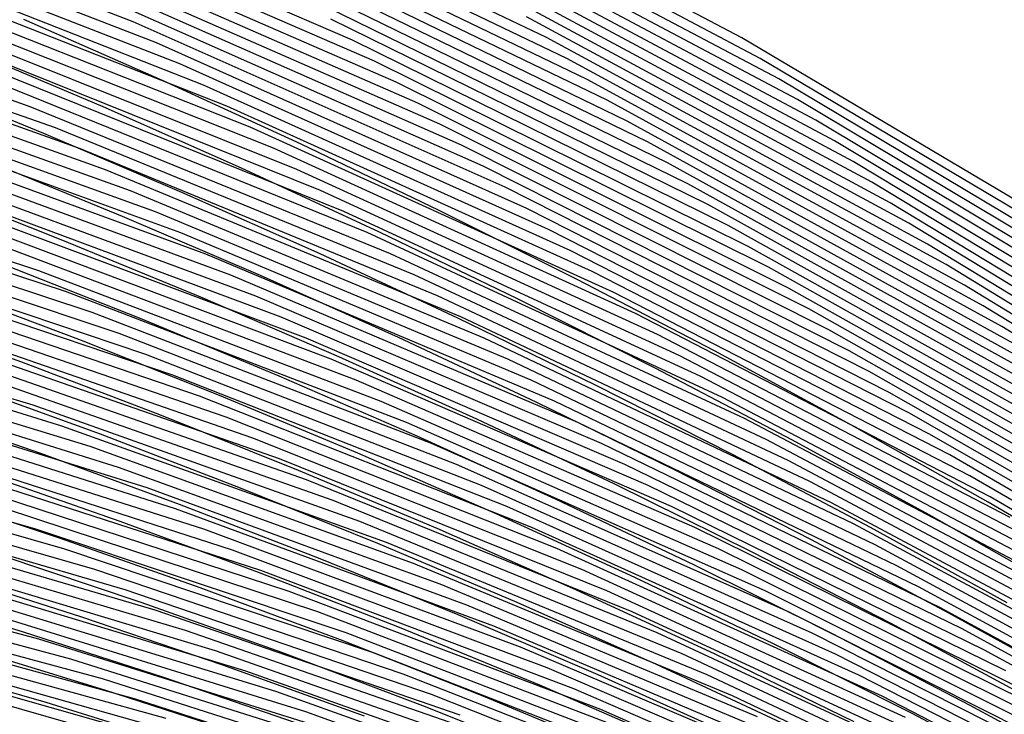
# Model space of a CAD drawing. Units: inches. Extents: x -1 to 1, y -1 to 1.
# Drawn here: x 0.45 to 0.55, y 0.74 to 0.81 of the extents above; entities that cross this region are included whole.
import ezdxf

# ---------------------------------------------------------------- set-up
doc = ezdxf.new("R2010")
doc.units = ezdxf.units.IN
doc.header["$MEASUREMENT"] = 0
for name, color, linetype, true_color in [('layer1', 7, 'Continuous', 0xad201e), ('layer10', 7, 'Continuous', 0xad491e), ('layer109', 7, 'Continuous', 0x1e87ad), ('layer11', 7, 'Continuous', 0xad4b1e), ('layer110', 7, 'Continuous', 0x1e82ad), ('layer111', 7, 'Continuous', 0x1e80ad), ('layer112', 7, 'Continuous', 0x1e7bad), ('layer113', 7, 'Continuous', 0x1e76ad), ('layer114', 7, 'Continuous', 0x1e71ad), ('layer115', 7, 'Continuous', 0x1e6dad), ('layer116', 7, 'Continuous', 0x1e6aad), ('layer117', 7, 'Continuous', 0x1e65ad), ('layer118', 7, 'Continuous', 0x1e61ad), ('layer119', 7, 'Continuous', 0x1e5cad), ('layer12', 7, 'Continuous', 0xad501e), ('layer120', 7, 'Continuous', 0x1e57ad), ('layer121', 7, 'Continuous', 0x1e55ad), ('layer122', 7, 'Continuous', 0x1e50ad), ('layer123', 7, 'Continuous', 0x1e4bad), ('layer124', 7, 'Continuous', 0x1e47ad), ('layer125', 7, 'Continuous', 0x1e42ad), ('layer126', 7, 'Continuous', 0x1e3fad), ('layer127', 7, 'Continuous', 0x1e3bad), ('layer128', 7, 'Continuous', 0x1e36ad), ('layer129', 7, 'Continuous', 0x1e31ad), ('layer13', 7, 'Continuous', 0xad551e), ('layer130', 7, 'Continuous', 0x1e2cad), ('layer131', 7, 'Continuous', 0x1e2aad), ('layer132', 7, 'Continuous', 0x1e25ad), ('layer133', 7, 'Continuous', 0x1e20ad), ('layer134', 7, 'Continuous', 0x201ead), ('layer135', 7, 'Continuous', 0x251ead), ('layer136', 7, 'Continuous', 0x281ead), ('layer137', 7, 'Continuous', 0x2c1ead), ('layer138', 7, 'Continuous', 0x311ead), ('layer139', 7, 'Continuous', 0x361ead), ('layer14', 7, 'Continuous', 0xad5a1e), ('layer140', 7, 'Continuous', 0x3b1ead), ('layer141', 7, 'Continuous', 0x3d1ead), ('layer142', 7, 'Continuous', 0x421ead), ('layer143', 7, 'Continuous', 0x471ead), ('layer144', 7, 'Continuous', 0x4b1ead), ('layer145', 7, 'Continuous', 0x501ead), ('layer146', 7, 'Continuous', 0x521ead), ('layer147', 7, 'Continuous', 0x571ead), ('layer148', 7, 'Continuous', 0x5c1ead), ('layer149', 7, 'Continuous', 0x611ead), ('layer15', 7, 'Continuous', 0xad5e1e), ('layer150', 7, 'Continuous', 0x651ead), ('layer151', 7, 'Continuous', 0x681ead), ('layer152', 7, 'Continuous', 0x6d1ead), ('layer153', 7, 'Continuous', 0x711ead), ('layer154', 7, 'Continuous', 0x761ead), ('layer155', 7, 'Continuous', 0x7b1ead), ('layer156', 7, 'Continuous', 0x7d1ead), ('layer157', 7, 'Continuous', 0x821ead), ('layer158', 7, 'Continuous', 0x871ead), ('layer159', 7, 'Continuous', 0x8c1ead), ('layer16', 7, 'Continuous', 0xad611e), ('layer160', 7, 'Continuous', 0x901ead), ('layer161', 7, 'Continuous', 0x931ead), ('layer162', 7, 'Continuous', 0x971ead), ('layer163', 7, 'Continuous', 0x9c1ead), ('layer164', 7, 'Continuous', 0xa11ead), ('layer165', 7, 'Continuous', 0xa61ead), ('layer166', 7, 'Continuous', 0xa81ead), ('layer167', 7, 'Continuous', 0xad1ead), ('layer168', 7, 'Continuous', 0xad1ea8), ('layer169', 7, 'Continuous', 0xad1ea3), ('layer17', 7, 'Continuous', 0xad661e), ('layer170', 7, 'Continuous', 0xad1e9f), ('layer171', 7, 'Continuous', 0xad1e9c), ('layer172', 7, 'Continuous', 0xad1e97), ('layer173', 7, 'Continuous', 0xad1e93), ('layer174', 7, 'Continuous', 0xad1e8e), ('layer175', 7, 'Continuous', 0xad1e89), ('layer176', 7, 'Continuous', 0xad1e87), ('layer177', 7, 'Continuous', 0xad1e82), ('layer178', 7, 'Continuous', 0xad1e7d), ('layer179', 7, 'Continuous', 0xad1e79), ('layer180', 7, 'Continuous', 0xad1e74), ('layer181', 7, 'Continuous', 0xad1e71), ('layer182', 7, 'Continuous', 0xad1e6d), ('layer183', 7, 'Continuous', 0xad1e68), ('layer184', 7, 'Continuous', 0xad1e63), ('layer185', 7, 'Continuous', 0xad1e5e), ('layer186', 7, 'Continuous', 0xad1e5c), ('layer187', 7, 'Continuous', 0xad1e57), ('layer188', 7, 'Continuous', 0xad1e52), ('layer189', 7, 'Continuous', 0xad1e4e), ('layer190', 7, 'Continuous', 0xad1e49), ('layer191', 7, 'Continuous', 0xad1e47), ('layer192', 7, 'Continuous', 0xad1e42), ('layer193', 7, 'Continuous', 0xad1e3d), ('layer194', 7, 'Continuous', 0xad1e38), ('layer195', 7, 'Continuous', 0xad1e34), ('layer196', 7, 'Continuous', 0xad1e31), ('layer197', 7, 'Continuous', 0xad1e2c), ('layer198', 7, 'Continuous', 0xad1e28), ('layer199', 7, 'Continuous', 0xad1e23), ('layer2', 7, 'Continuous', 0xad251e), ('layer200', 7, 'Continuous', 0xad1e1e), ('layer3', 7, 'Continuous', 0xad2a1e), ('layer4', 7, 'Continuous', 0xad2f1e), ('layer5', 7, 'Continuous', 0xad341e), ('layer6', 7, 'Continuous', 0xad361e), ('layer7', 7, 'Continuous', 0xad3b1e), ('layer8', 7, 'Continuous', 0xad3f1e), ('layer9', 7, 'Continuous', 0xad441e)]:
    doc.layers.add(name, color=color, linetype=linetype, true_color=true_color)

msp = doc.modelspace()

# ---------------------------------------------------------------- linework, layer by layer
at = {"layer": 'layer1'}
for p, q in [((0.46802, 0.80456), (0.4537, 0.81087)), ((0.48233, 0.79798), (0.46802, 0.80456)), ((0.4966, 0.79114), (0.48233, 0.79798)), ((0.51084, 0.78402), (0.4966, 0.79114)), ((0.52505, 0.77662), (0.51084, 0.78402)), ((0.5392, 0.76895), (0.52505, 0.77662)), ((0.5533, 0.76099), (0.5392, 0.76895)), ((0.56735, 0.75274), (0.5533, 0.76099))]:
    msp.add_line(p, q, dxfattribs=at)
at = {"layer": 'layer10'}
for p, q in [((0.45544, 0.76602), (0.44118, 0.77096)), ((0.46977, 0.76077), (0.45544, 0.76602)), ((0.48415, 0.75522), (0.46977, 0.76077)), ((0.49857, 0.74935), (0.48415, 0.75522)), ((0.51303, 0.74316), (0.49857, 0.74935)), ((0.52751, 0.73664), (0.51303, 0.74316))]:
    msp.add_line(p, q, dxfattribs=at)
at = {"layer": 'layer109'}
msp.add_line((0.47828, 0.73247), (0.4486, 0.741), dxfattribs=at)
at = {"layer": 'layer11'}
for p, q in [((0.46363, 0.75901), (0.44929, 0.76402)), ((0.47803, 0.7537), (0.46363, 0.75901)), ((0.49249, 0.74806), (0.47803, 0.7537)), ((0.50699, 0.7421), (0.49249, 0.74806)), ((0.52153, 0.7358), (0.50699, 0.7421))]:
    msp.add_line(p, q, dxfattribs=at)
at = {"layer": 'layer110'}
msp.add_line((0.47499, 0.73453), (0.44514, 0.743), dxfattribs=at)
at = {"layer": 'layer111'}
msp.add_line((0.4717, 0.73658), (0.44167, 0.745), dxfattribs=at)
at = {"layer": 'layer112'}
msp.add_line((0.46841, 0.73864), (0.43821, 0.747), dxfattribs=at)
at = {"layer": 'layer113'}
for p, q in [((0.46512, 0.74069), (0.43474, 0.749)), ((0.49529, 0.73095), (0.46512, 0.74069))]:
    msp.add_line(p, q, dxfattribs=at)
at = {"layer": 'layer114'}
for p, q in [((0.46183, 0.74275), (0.43128, 0.751)), ((0.49218, 0.73305), (0.46183, 0.74275))]:
    msp.add_line(p, q, dxfattribs=at)
at = {"layer": 'layer115'}
for p, q in [((0.45854, 0.7448), (0.42782, 0.753)), ((0.48907, 0.73515), (0.45854, 0.7448))]:
    msp.add_line(p, q, dxfattribs=at)
at = {"layer": 'layer116'}
for p, q in [((0.45525, 0.74686), (0.42435, 0.755)), ((0.48595, 0.73725), (0.45525, 0.74686))]:
    msp.add_line(p, q, dxfattribs=at)
at = {"layer": 'layer117'}
for p, q in [((0.48284, 0.73935), (0.45197, 0.74891)), ((0.51344, 0.72831), (0.48284, 0.73935))]:
    msp.add_line(p, q, dxfattribs=at)
at = {"layer": 'layer118'}
for p, q in [((0.47973, 0.74145), (0.44868, 0.75097)), ((0.5105, 0.73045), (0.47973, 0.74145))]:
    msp.add_line(p, q, dxfattribs=at)
at = {"layer": 'layer119'}
for p, q in [((0.47661, 0.74355), (0.44539, 0.75302)), ((0.50756, 0.73258), (0.47661, 0.74355))]:
    msp.add_line(p, q, dxfattribs=at)
at = {"layer": 'layer12'}
for p, q in [((0.45749, 0.75725), (0.44313, 0.76202)), ((0.47192, 0.75217), (0.45749, 0.75725)), ((0.48641, 0.74677), (0.47192, 0.75217)), ((0.50096, 0.74104), (0.48641, 0.74677)), ((0.51555, 0.73496), (0.50096, 0.74104))]:
    msp.add_line(p, q, dxfattribs=at)
at = {"layer": 'layer120'}
for p, q in [((0.4735, 0.74565), (0.4421, 0.75508)), ((0.50462, 0.73472), (0.4735, 0.74565))]:
    msp.add_line(p, q, dxfattribs=at)
at = {"layer": 'layer121'}
for p, q in [((0.47039, 0.74775), (0.43881, 0.75713)), ((0.50168, 0.73685), (0.47039, 0.74775))]:
    msp.add_line(p, q, dxfattribs=at)
at = {"layer": 'layer122'}
for p, q in [((0.46727, 0.74985), (0.43552, 0.75919)), ((0.49875, 0.73899), (0.46727, 0.74985))]:
    msp.add_line(p, q, dxfattribs=at)
at = {"layer": 'layer123'}
for p, q in [((0.46416, 0.75195), (0.43223, 0.76124)), ((0.49581, 0.74112), (0.46416, 0.75195)), ((0.5271, 0.72877), (0.49581, 0.74112))]:
    msp.add_line(p, q, dxfattribs=at)
at = {"layer": 'layer124'}
for p, q in [((0.46104, 0.75405), (0.42894, 0.7633)), ((0.49287, 0.74325), (0.46104, 0.75405)), ((0.52434, 0.73093), (0.49287, 0.74325))]:
    msp.add_line(p, q, dxfattribs=at)
at = {"layer": 'layer125'}
for p, q in [((0.45793, 0.75615), (0.42565, 0.76536)), ((0.48993, 0.74539), (0.45793, 0.75615)), ((0.52157, 0.73309), (0.48993, 0.74539))]:
    msp.add_line(p, q, dxfattribs=at)
at = {"layer": 'layer126'}
for p, q in [((0.45482, 0.75825), (0.42236, 0.76741)), ((0.48699, 0.74752), (0.45482, 0.75825)), ((0.51881, 0.73525), (0.48699, 0.74752))]:
    msp.add_line(p, q, dxfattribs=at)
at = {"layer": 'layer127'}
for p, q in [((0.48405, 0.74966), (0.4517, 0.76035)), ((0.51605, 0.73741), (0.48405, 0.74966))]:
    msp.add_line(p, q, dxfattribs=at)
at = {"layer": 'layer128'}
for p, q in [((0.48112, 0.75179), (0.44859, 0.76245)), ((0.51328, 0.73957), (0.48112, 0.75179)), ((0.54501, 0.72578), (0.51328, 0.73957))]:
    msp.add_line(p, q, dxfattribs=at)
at = {"layer": 'layer129'}
for p, q in [((0.47818, 0.75393), (0.44548, 0.76455)), ((0.51052, 0.74173), (0.47818, 0.75393)), ((0.54242, 0.72796), (0.51052, 0.74173))]:
    msp.add_line(p, q, dxfattribs=at)
at = {"layer": 'layer13'}
for p, q in [((0.4658, 0.75065), (0.45135, 0.75549)), ((0.48033, 0.74548), (0.4658, 0.75065)), ((0.49492, 0.73997), (0.48033, 0.74548)), ((0.50958, 0.73412), (0.49492, 0.73997))]:
    msp.add_line(p, q, dxfattribs=at)
at = {"layer": 'layer130'}
for p, q in [((0.47524, 0.75606), (0.44236, 0.76665)), ((0.50775, 0.74388), (0.47524, 0.75606)), ((0.53983, 0.73013), (0.50775, 0.74388))]:
    msp.add_line(p, q, dxfattribs=at)
at = {"layer": 'layer131'}
for p, q in [((0.4723, 0.7582), (0.43925, 0.76875)), ((0.50499, 0.74604), (0.4723, 0.7582)), ((0.53724, 0.7323), (0.50499, 0.74604))]:
    msp.add_line(p, q, dxfattribs=at)
at = {"layer": 'layer132'}
for p, q in [((0.46936, 0.76033), (0.43614, 0.77085)), ((0.50223, 0.7482), (0.46936, 0.76033)), ((0.53465, 0.73448), (0.50223, 0.7482))]:
    msp.add_line(p, q, dxfattribs=at)
at = {"layer": 'layer133'}
for p, q in [((0.46642, 0.76247), (0.43302, 0.77295)), ((0.49946, 0.75036), (0.46642, 0.76247)), ((0.53206, 0.73665), (0.49946, 0.75036))]:
    msp.add_line(p, q, dxfattribs=at)
at = {"layer": 'layer134'}
for p, q in [((0.46349, 0.7646), (0.42991, 0.77505)), ((0.4967, 0.75252), (0.46349, 0.7646)), ((0.52947, 0.73882), (0.4967, 0.75252))]:
    msp.add_line(p, q, dxfattribs=at)
at = {"layer": 'layer135'}
for p, q in [((0.46055, 0.76674), (0.42679, 0.77715)), ((0.49394, 0.75468), (0.46055, 0.76674)), ((0.52688, 0.741), (0.49394, 0.75468)), ((0.55929, 0.72571), (0.52688, 0.741))]:
    msp.add_line(p, q, dxfattribs=at)
at = {"layer": 'layer136'}
for p, q in [((0.45761, 0.76887), (0.42368, 0.77925)), ((0.49117, 0.75684), (0.45761, 0.76887)), ((0.52429, 0.74317), (0.49117, 0.75684)), ((0.55687, 0.72789), (0.52429, 0.74317))]:
    msp.add_line(p, q, dxfattribs=at)
at = {"layer": 'layer137'}
for p, q in [((0.45467, 0.77101), (0.42057, 0.78135)), ((0.48841, 0.759), (0.45467, 0.77101)), ((0.5217, 0.74534), (0.48841, 0.759)), ((0.55446, 0.73006), (0.5217, 0.74534))]:
    msp.add_line(p, q, dxfattribs=at)
at = {"layer": 'layer138'}
for p, q in [((0.48565, 0.76116), (0.45173, 0.77314)), ((0.51911, 0.74752), (0.48565, 0.76116)), ((0.55204, 0.73224), (0.51911, 0.74752))]:
    msp.add_line(p, q, dxfattribs=at)
at = {"layer": 'layer139'}
for p, q in [((0.48288, 0.76332), (0.44879, 0.77528)), ((0.51652, 0.74969), (0.48288, 0.76332)), ((0.54962, 0.73442), (0.51652, 0.74969))]:
    msp.add_line(p, q, dxfattribs=at)
at = {"layer": 'layer14'}
for p, q in [((0.45968, 0.74912), (0.4452, 0.75373)), ((0.47425, 0.74418), (0.45968, 0.74912)), ((0.48889, 0.73891), (0.47425, 0.74418))]:
    msp.add_line(p, q, dxfattribs=at)
at = {"layer": 'layer140'}
for p, q in [((0.48012, 0.76548), (0.44586, 0.77741)), ((0.51393, 0.75186), (0.48012, 0.76548)), ((0.5472, 0.73659), (0.51393, 0.75186))]:
    msp.add_line(p, q, dxfattribs=at)
at = {"layer": 'layer141'}
for p, q in [((0.47736, 0.76763), (0.44292, 0.77955)), ((0.51134, 0.75404), (0.47736, 0.76763)), ((0.54478, 0.73877), (0.51134, 0.75404))]:
    msp.add_line(p, q, dxfattribs=at)
at = {"layer": 'layer142'}
for p, q in [((0.47459, 0.76979), (0.43998, 0.78168)), ((0.50875, 0.75621), (0.47459, 0.76979)), ((0.54236, 0.74095), (0.50875, 0.75621)), ((0.57535, 0.72404), (0.54236, 0.74095))]:
    msp.add_line(p, q, dxfattribs=at)
at = {"layer": 'layer143'}
for p, q in [((0.47183, 0.77195), (0.43704, 0.78382)), ((0.50616, 0.75838), (0.47183, 0.77195)), ((0.53995, 0.74313), (0.50616, 0.75838)), ((0.5731, 0.72621), (0.53995, 0.74313))]:
    msp.add_line(p, q, dxfattribs=at)
at = {"layer": 'layer144'}
for p, q in [((0.46907, 0.77411), (0.4341, 0.78595)), ((0.50357, 0.76056), (0.46907, 0.77411)), ((0.53753, 0.7453), (0.50357, 0.76056)), ((0.57086, 0.72838), (0.53753, 0.7453))]:
    msp.add_line(p, q, dxfattribs=at)
at = {"layer": 'layer145'}
for p, q in [((0.4663, 0.77627), (0.43116, 0.78809)), ((0.50098, 0.76273), (0.4663, 0.77627)), ((0.53511, 0.74748), (0.50098, 0.76273)), ((0.56861, 0.73055), (0.53511, 0.74748))]:
    msp.add_line(p, q, dxfattribs=at)
at = {"layer": 'layer146'}
for p, q in [((0.46354, 0.77843), (0.42823, 0.79022)), ((0.49839, 0.7649), (0.46354, 0.77843)), ((0.53269, 0.74966), (0.49839, 0.7649)), ((0.56636, 0.73273), (0.53269, 0.74966))]:
    msp.add_line(p, q, dxfattribs=at)
at = {"layer": 'layer147'}
for p, q in [((0.46077, 0.78059), (0.42529, 0.79235)), ((0.4958, 0.76708), (0.46077, 0.78059)), ((0.53027, 0.75184), (0.4958, 0.76708)), ((0.56411, 0.7349), (0.53027, 0.75184))]:
    msp.add_line(p, q, dxfattribs=at)
at = {"layer": 'layer148'}
for p, q in [((0.45801, 0.78275), (0.42235, 0.79449)), ((0.49321, 0.76925), (0.45801, 0.78275)), ((0.52786, 0.75401), (0.49321, 0.76925)), ((0.56186, 0.73707), (0.52786, 0.75401))]:
    msp.add_line(p, q, dxfattribs=at)
at = {"layer": 'layer149'}
for p, q in [((0.45525, 0.78491), (0.41941, 0.79662)), ((0.49062, 0.77142), (0.45525, 0.78491)), ((0.52544, 0.75619), (0.49062, 0.77142)), ((0.55961, 0.73924), (0.52544, 0.75619))]:
    msp.add_line(p, q, dxfattribs=at)
at = {"layer": 'layer15'}
for p, q in [((0.45357, 0.7476), (0.43906, 0.75197)), ((0.46817, 0.74289), (0.45357, 0.7476)), ((0.48285, 0.73784), (0.46817, 0.74289))]:
    msp.add_line(p, q, dxfattribs=at)
at = {"layer": 'layer150'}
for p, q in [((0.48803, 0.77359), (0.45248, 0.78707)), ((0.52302, 0.75837), (0.48803, 0.77359)), ((0.55736, 0.74141), (0.52302, 0.75837))]:
    msp.add_line(p, q, dxfattribs=at)
at = {"layer": 'layer151'}
for p, q in [((0.48544, 0.77577), (0.44972, 0.78923)), ((0.5206, 0.76054), (0.48544, 0.77577)), ((0.55512, 0.74358), (0.5206, 0.76054))]:
    msp.add_line(p, q, dxfattribs=at)
at = {"layer": 'layer152'}
for p, q in [((0.48285, 0.77794), (0.44696, 0.79138)), ((0.51818, 0.76272), (0.48285, 0.77794)), ((0.55287, 0.74575), (0.51818, 0.76272)), ((0.58681, 0.72707), (0.55287, 0.74575))]:
    msp.add_line(p, q, dxfattribs=at)
at = {"layer": 'layer153'}
for p, q in [((0.48026, 0.78011), (0.44419, 0.79354)), ((0.51577, 0.7649), (0.48026, 0.78011)), ((0.55062, 0.74793), (0.51577, 0.7649)), ((0.58473, 0.72923), (0.55062, 0.74793))]:
    msp.add_line(p, q, dxfattribs=at)
at = {"layer": 'layer154'}
for p, q in [((0.47767, 0.78229), (0.44143, 0.7957)), ((0.51335, 0.76708), (0.47767, 0.78229)), ((0.54837, 0.7501), (0.51335, 0.76708)), ((0.58265, 0.73138), (0.54837, 0.7501))]:
    msp.add_line(p, q, dxfattribs=at)
at = {"layer": 'layer155'}
for p, q in [((0.47508, 0.78446), (0.43867, 0.79786)), ((0.51093, 0.76925), (0.47508, 0.78446)), ((0.54612, 0.75227), (0.51093, 0.76925)), ((0.58057, 0.73354), (0.54612, 0.75227))]:
    msp.add_line(p, q, dxfattribs=at)
at = {"layer": 'layer156'}
for p, q in [((0.47249, 0.78663), (0.4359, 0.80002)), ((0.50851, 0.77143), (0.47249, 0.78663)), ((0.54387, 0.75444), (0.50851, 0.77143)), ((0.57848, 0.7357), (0.54387, 0.75444))]:
    msp.add_line(p, q, dxfattribs=at)
at = {"layer": 'layer157'}
for p, q in [((0.4699, 0.78881), (0.43314, 0.80218)), ((0.50609, 0.77361), (0.4699, 0.78881)), ((0.54162, 0.75661), (0.50609, 0.77361)), ((0.5764, 0.73785), (0.54162, 0.75661))]:
    msp.add_line(p, q, dxfattribs=at)
at = {"layer": 'layer158'}
for p, q in [((0.46731, 0.79098), (0.43038, 0.80434)), ((0.50368, 0.77579), (0.46731, 0.79098)), ((0.53938, 0.75878), (0.50368, 0.77579)), ((0.57432, 0.74001), (0.53938, 0.75878))]:
    msp.add_line(p, q, dxfattribs=at)
at = {"layer": 'layer159'}
for p, q in [((0.46472, 0.79315), (0.42761, 0.8065)), ((0.50126, 0.77796), (0.46472, 0.79315)), ((0.53713, 0.76095), (0.50126, 0.77796)), ((0.57224, 0.74216), (0.53713, 0.76095))]:
    msp.add_line(p, q, dxfattribs=at)
at = {"layer": 'layer16'}
for p, q in [((0.46208, 0.7416), (0.44745, 0.74607)), ((0.47682, 0.73678), (0.46208, 0.7416))]:
    msp.add_line(p, q, dxfattribs=at)
at = {"layer": 'layer160'}
for p, q in [((0.46213, 0.79533), (0.42485, 0.80866)), ((0.49884, 0.78014), (0.46213, 0.79533)), ((0.53488, 0.76313), (0.49884, 0.78014)), ((0.57016, 0.74432), (0.53488, 0.76313))]:
    msp.add_line(p, q, dxfattribs=at)
at = {"layer": 'layer161'}
for p, q in [((0.45954, 0.7975), (0.42209, 0.81082)), ((0.49642, 0.78232), (0.45954, 0.7975)), ((0.53263, 0.7653), (0.49642, 0.78232)), ((0.56808, 0.74647), (0.53263, 0.7653))]:
    msp.add_line(p, q, dxfattribs=at)
at = {"layer": 'layer162'}
for p, q in [((0.45695, 0.79967), (0.41932, 0.81298)), ((0.494, 0.78449), (0.45695, 0.79967)), ((0.53038, 0.76747), (0.494, 0.78449)), ((0.56599, 0.74863), (0.53038, 0.76747))]:
    msp.add_line(p, q, dxfattribs=at)
at = {"layer": 'layer163'}
for p, q in [((0.45436, 0.80185), (0.41656, 0.81514)), ((0.49158, 0.78667), (0.45436, 0.80185)), ((0.52813, 0.76964), (0.49158, 0.78667)), ((0.56391, 0.75079), (0.52813, 0.76964))]:
    msp.add_line(p, q, dxfattribs=at)
at = {"layer": 'layer164'}
for p, q in [((0.48917, 0.78885), (0.45177, 0.80402)), ((0.52588, 0.77181), (0.48917, 0.78885)), ((0.56183, 0.75294), (0.52588, 0.77181))]:
    msp.add_line(p, q, dxfattribs=at)
at = {"layer": 'layer165'}
for p, q in [((0.48675, 0.79103), (0.44918, 0.80619)), ((0.52364, 0.77398), (0.48675, 0.79103)), ((0.55975, 0.7551), (0.52364, 0.77398))]:
    msp.add_line(p, q, dxfattribs=at)
at = {"layer": 'layer166'}
for p, q in [((0.48433, 0.7932), (0.44659, 0.80837)), ((0.52139, 0.77615), (0.48433, 0.7932)), ((0.55767, 0.75725), (0.52139, 0.77615))]:
    msp.add_line(p, q, dxfattribs=at)
at = {"layer": 'layer167'}
for p, q in [((0.48191, 0.79538), (0.444, 0.81054)), ((0.51914, 0.77833), (0.48191, 0.79538)), ((0.55558, 0.75941), (0.51914, 0.77833))]:
    msp.add_line(p, q, dxfattribs=at)
at = {"layer": 'layer168'}
for p, q in [((0.47949, 0.79756), (0.44141, 0.81271)), ((0.51689, 0.7805), (0.47949, 0.79756)), ((0.5535, 0.76156), (0.51689, 0.7805)), ((0.58923, 0.7408), (0.5535, 0.76156))]:
    msp.add_line(p, q, dxfattribs=at)
at = {"layer": 'layer169'}
for p, q in [((0.47708, 0.79974), (0.43882, 0.81489)), ((0.51464, 0.78267), (0.47708, 0.79974)), ((0.55142, 0.76372), (0.51464, 0.78267)), ((0.58732, 0.74293), (0.55142, 0.76372))]:
    msp.add_line(p, q, dxfattribs=at)
at = {"layer": 'layer17'}
for p, q in [((0.456, 0.74031), (0.44133, 0.74455)), ((0.47078, 0.73572), (0.456, 0.74031))]:
    msp.add_line(p, q, dxfattribs=at)
at = {"layer": 'layer170'}
for p, q in [((0.47466, 0.80191), (0.43623, 0.81706)), ((0.51239, 0.78484), (0.47466, 0.80191)), ((0.54934, 0.76588), (0.51239, 0.78484)), ((0.5854, 0.74506), (0.54934, 0.76588))]:
    msp.add_line(p, q, dxfattribs=at)
at = {"layer": 'layer171'}
for p, q in [((0.47224, 0.80409), (0.43364, 0.81923)), ((0.51014, 0.78701), (0.47224, 0.80409)), ((0.54726, 0.76803), (0.51014, 0.78701)), ((0.58348, 0.74719), (0.54726, 0.76803))]:
    msp.add_line(p, q, dxfattribs=at)
at = {"layer": 'layer172'}
for p, q in [((0.46982, 0.80627), (0.43105, 0.82141)), ((0.5079, 0.78918), (0.46982, 0.80627)), ((0.54518, 0.77019), (0.5079, 0.78918)), ((0.58156, 0.74932), (0.54518, 0.77019))]:
    msp.add_line(p, q, dxfattribs=at)
at = {"layer": 'layer173'}
for p, q in [((0.4674, 0.80844), (0.42846, 0.82358)), ((0.50565, 0.79135), (0.4674, 0.80844)), ((0.54309, 0.77234), (0.50565, 0.79135)), ((0.57964, 0.75146), (0.54309, 0.77234))]:
    msp.add_line(p, q, dxfattribs=at)
at = {"layer": 'layer174'}
for p, q in [((0.46499, 0.81062), (0.42587, 0.82575)), ((0.5034, 0.79353), (0.46499, 0.81062)), ((0.54101, 0.7745), (0.5034, 0.79353)), ((0.57772, 0.75359), (0.54101, 0.7745))]:
    msp.add_line(p, q, dxfattribs=at)
at = {"layer": 'layer175'}
for p, q in [((0.50115, 0.7957), (0.46257, 0.8128)), ((0.53893, 0.77665), (0.50115, 0.7957)), ((0.57581, 0.75572), (0.53893, 0.77665))]:
    msp.add_line(p, q, dxfattribs=at)
at = {"layer": 'layer176'}
for p, q in [((0.4989, 0.79787), (0.46015, 0.81498)), ((0.53685, 0.77881), (0.4989, 0.79787)), ((0.57389, 0.75785), (0.53685, 0.77881))]:
    msp.add_line(p, q, dxfattribs=at)
at = {"layer": 'layer177'}
for p, q in [((0.49665, 0.80004), (0.45773, 0.81715)), ((0.53477, 0.78097), (0.49665, 0.80004)), ((0.57197, 0.75998), (0.53477, 0.78097))]:
    msp.add_line(p, q, dxfattribs=at)
at = {"layer": 'layer178'}
for p, q in [((0.49441, 0.80221), (0.45531, 0.81933)), ((0.53268, 0.78312), (0.49441, 0.80221)), ((0.57005, 0.76211), (0.53268, 0.78312))]:
    msp.add_line(p, q, dxfattribs=at)
at = {"layer": 'layer179'}
for p, q in [((0.49216, 0.80438), (0.45289, 0.82151)), ((0.5306, 0.78528), (0.49216, 0.80438)), ((0.56813, 0.76424), (0.5306, 0.78528))]:
    msp.add_line(p, q, dxfattribs=at)
at = {"layer": 'layer180'}
for p, q in [((0.48991, 0.80655), (0.45048, 0.82369)), ((0.52852, 0.78743), (0.48991, 0.80655)), ((0.56621, 0.76637), (0.52852, 0.78743))]:
    msp.add_line(p, q, dxfattribs=at)
at = {"layer": 'layer181'}
for p, q in [((0.48766, 0.80873), (0.44806, 0.82586)), ((0.52644, 0.78959), (0.48766, 0.80873)), ((0.5643, 0.7685), (0.52644, 0.78959))]:
    msp.add_line(p, q, dxfattribs=at)
at = {"layer": 'layer182'}
for p, q in [((0.52436, 0.79175), (0.48541, 0.8109)), ((0.56238, 0.77063), (0.52436, 0.79175))]:
    msp.add_line(p, q, dxfattribs=at)
at = {"layer": 'layer183'}
for p, q in [((0.52228, 0.7939), (0.48316, 0.81307)), ((0.56046, 0.77276), (0.52228, 0.7939))]:
    msp.add_line(p, q, dxfattribs=at)
at = {"layer": 'layer184'}
for p, q in [((0.52019, 0.79606), (0.48091, 0.81524)), ((0.55854, 0.77489), (0.52019, 0.79606))]:
    msp.add_line(p, q, dxfattribs=at)
at = {"layer": 'layer185'}
for p, q in [((0.51811, 0.79821), (0.47867, 0.81741)), ((0.55662, 0.77702), (0.51811, 0.79821))]:
    msp.add_line(p, q, dxfattribs=at)
at = {"layer": 'layer186'}
for p, q in [((0.51603, 0.80037), (0.47642, 0.81958)), ((0.5547, 0.77915), (0.51603, 0.80037)), ((0.59234, 0.75598), (0.5547, 0.77915))]:
    msp.add_line(p, q, dxfattribs=at)
at = {"layer": 'layer187'}
for p, q in [((0.51395, 0.80252), (0.47417, 0.82175)), ((0.55279, 0.78128), (0.51395, 0.80252)), ((0.59058, 0.75808), (0.55279, 0.78128))]:
    msp.add_line(p, q, dxfattribs=at)
at = {"layer": 'layer188'}
for p, q in [((0.51187, 0.80468), (0.47192, 0.82392)), ((0.55087, 0.78341), (0.51187, 0.80468)), ((0.58882, 0.76018), (0.55087, 0.78341))]:
    msp.add_line(p, q, dxfattribs=at)
at = {"layer": 'layer189'}
for p, q in [((0.50979, 0.80684), (0.46967, 0.8261)), ((0.54895, 0.78554), (0.50979, 0.80684)), ((0.58706, 0.76227), (0.54895, 0.78554))]:
    msp.add_line(p, q, dxfattribs=at)
at = {"layer": 'layer190'}
for p, q in [((0.5077, 0.80899), (0.46742, 0.82827)), ((0.54703, 0.78767), (0.5077, 0.80899)), ((0.5853, 0.76437), (0.54703, 0.78767))]:
    msp.add_line(p, q, dxfattribs=at)
at = {"layer": 'layer191'}
for p, q in [((0.54511, 0.78981), (0.50562, 0.81115)), ((0.58354, 0.76646), (0.54511, 0.78981))]:
    msp.add_line(p, q, dxfattribs=at)
at = {"layer": 'layer192'}
for p, q in [((0.54319, 0.79194), (0.50354, 0.8133)), ((0.58178, 0.76856), (0.54319, 0.79194))]:
    msp.add_line(p, q, dxfattribs=at)
at = {"layer": 'layer193'}
for p, q in [((0.54128, 0.79407), (0.50146, 0.81546)), ((0.58002, 0.77066), (0.54128, 0.79407))]:
    msp.add_line(p, q, dxfattribs=at)
at = {"layer": 'layer194'}
for p, q in [((0.53936, 0.7962), (0.49938, 0.81761)), ((0.57827, 0.77275), (0.53936, 0.7962))]:
    msp.add_line(p, q, dxfattribs=at)
at = {"layer": 'layer195'}
for p, q in [((0.53744, 0.79833), (0.49729, 0.81977)), ((0.57651, 0.77485), (0.53744, 0.79833))]:
    msp.add_line(p, q, dxfattribs=at)
at = {"layer": 'layer196'}
for p, q in [((0.53552, 0.80046), (0.49521, 0.82193)), ((0.57475, 0.77694), (0.53552, 0.80046))]:
    msp.add_line(p, q, dxfattribs=at)
at = {"layer": 'layer197'}
for p, q in [((0.5336, 0.80259), (0.49313, 0.82408)), ((0.57299, 0.77904), (0.5336, 0.80259))]:
    msp.add_line(p, q, dxfattribs=at)
at = {"layer": 'layer198'}
for p, q in [((0.53168, 0.80472), (0.49105, 0.82624)), ((0.57123, 0.78114), (0.53168, 0.80472))]:
    msp.add_line(p, q, dxfattribs=at)
at = {"layer": 'layer199'}
for p, q in [((0.52977, 0.80685), (0.48897, 0.82839)), ((0.56947, 0.78323), (0.52977, 0.80685))]:
    msp.add_line(p, q, dxfattribs=at)
at = {"layer": 'layer2'}
for p, q in [((0.46189, 0.80183), (0.4476, 0.8079)), ((0.47618, 0.7955), (0.46189, 0.80183)), ((0.49044, 0.78889), (0.47618, 0.7955)), ((0.50469, 0.78202), (0.49044, 0.78889)), ((0.5189, 0.77486), (0.50469, 0.78202)), ((0.53308, 0.76742), (0.5189, 0.77486)), ((0.54722, 0.7597), (0.53308, 0.76742)), ((0.56131, 0.75168), (0.54722, 0.7597))]:
    msp.add_line(p, q, dxfattribs=at)
at = {"layer": 'layer200'}
for p, q in [((0.52785, 0.80898), (0.48689, 0.83055)), ((0.56771, 0.78533), (0.52785, 0.80898))]:
    msp.add_line(p, q, dxfattribs=at)
at = {"layer": 'layer3'}
for p, q in [((0.45576, 0.7991), (0.4415, 0.80492)), ((0.47003, 0.79301), (0.45576, 0.7991)), ((0.48429, 0.78665), (0.47003, 0.79301)), ((0.49853, 0.78002), (0.48429, 0.78665)), ((0.51276, 0.7731), (0.49853, 0.78002)), ((0.52697, 0.7659), (0.51276, 0.7731)), ((0.54114, 0.7584), (0.52697, 0.7659)), ((0.55528, 0.75061), (0.54114, 0.7584))]:
    msp.add_line(p, q, dxfattribs=at)
at = {"layer": 'layer4'}
for p, q in [((0.46388, 0.79053), (0.44963, 0.79637)), ((0.47813, 0.78441), (0.46388, 0.79053)), ((0.49238, 0.77802), (0.47813, 0.78441)), ((0.50662, 0.77134), (0.49238, 0.77802)), ((0.52085, 0.76437), (0.50662, 0.77134)), ((0.53506, 0.75711), (0.52085, 0.76437)), ((0.54924, 0.74955), (0.53506, 0.75711)), ((0.56339, 0.74169), (0.54924, 0.74955))]:
    msp.add_line(p, q, dxfattribs=at)
at = {"layer": 'layer5'}
for p, q in [((0.45773, 0.78804), (0.44351, 0.79364)), ((0.47197, 0.78217), (0.45773, 0.78804)), ((0.48622, 0.77602), (0.47197, 0.78217)), ((0.50048, 0.76958), (0.48622, 0.77602)), ((0.51473, 0.76285), (0.50048, 0.76958)), ((0.52898, 0.75582), (0.51473, 0.76285)), ((0.54321, 0.74849), (0.52898, 0.75582)), ((0.55741, 0.74084), (0.54321, 0.74849))]:
    msp.add_line(p, q, dxfattribs=at)
at = {"layer": 'layer6'}
for p, q in [((0.46581, 0.77993), (0.45158, 0.78556)), ((0.48007, 0.77402), (0.46581, 0.77993)), ((0.49434, 0.76782), (0.48007, 0.77402)), ((0.50862, 0.76132), (0.49434, 0.76782)), ((0.5229, 0.75453), (0.50862, 0.76132)), ((0.53717, 0.74742), (0.5229, 0.75453)), ((0.55143, 0.74), (0.53717, 0.74742)), ((0.56566, 0.73227), (0.55143, 0.74))]:
    msp.add_line(p, q, dxfattribs=at)
at = {"layer": 'layer7'}
for p, q in [((0.45965, 0.77769), (0.44543, 0.78307)), ((0.47391, 0.77202), (0.45965, 0.77769)), ((0.4882, 0.76606), (0.47391, 0.77202)), ((0.5025, 0.7598), (0.4882, 0.76606)), ((0.51682, 0.75323), (0.5025, 0.7598)), ((0.53114, 0.74636), (0.51682, 0.75323)), ((0.54545, 0.73916), (0.53114, 0.74636)), ((0.55975, 0.73165), (0.54545, 0.73916))]:
    msp.add_line(p, q, dxfattribs=at)
at = {"layer": 'layer7', "color": 8}
msp.add_circle((0, 0), 1, dxfattribs=at)
at = {"layer": 'layer8'}
for p, q in [((0.4535, 0.77545), (0.43928, 0.78059)), ((0.46776, 0.77002), (0.4535, 0.77545)), ((0.48205, 0.76429), (0.46776, 0.77002)), ((0.49638, 0.75827), (0.48205, 0.76429)), ((0.51073, 0.75194), (0.49638, 0.75827)), ((0.5251, 0.74529), (0.51073, 0.75194)), ((0.53947, 0.73832), (0.5251, 0.74529))]:
    msp.add_line(p, q, dxfattribs=at)
at = {"layer": 'layer9'}
for p, q in [((0.4616, 0.76802), (0.44734, 0.7732)), ((0.47591, 0.76253), (0.4616, 0.76802)), ((0.49027, 0.75675), (0.47591, 0.76253)), ((0.50465, 0.75065), (0.49027, 0.75675)), ((0.51906, 0.74423), (0.50465, 0.75065)), ((0.53349, 0.73748), (0.51906, 0.74423))]:
    msp.add_line(p, q, dxfattribs=at)

doc.saveas('drawing.dxf')
